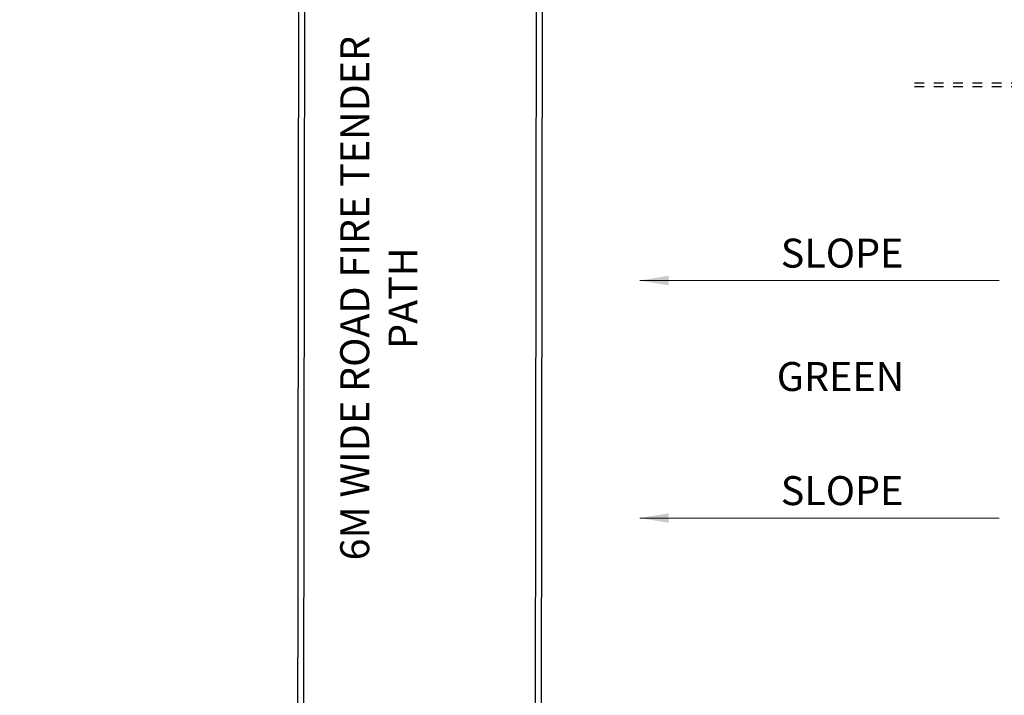
# Model space of a CAD drawing. Units: millimetres. Extents: x -22835 to 702530, y -91773 to 1289756.
# Drawn here: x 128494 to 153976, y 34457 to 51955 of the extents above; entities that cross this region are included whole.
import ezdxf

# ---------------------------------------------------------------- set-up
doc = ezdxf.new("R2010")
doc.units = ezdxf.units.MM
doc.linetypes.add('DASHDOT', pattern=[1, 0.5, -0.25, 0, -0.25])
doc.layers.get('0').update_dxf_attribs({"linetype": 'CONTINUOUS'})
for name, color, linetype in [('Dim', 4, 'CONTINUOUS'), ('ROAD TEXT', 4, 'CONTINUOUS'), ('SEC- Cut line others', 2, 'CONTINUOUS')]:
    doc.layers.add(name, color=color, linetype=linetype)
doc.layers.add('Road', color=7, linetype='CONTINUOUS', true_color=0xffbf7f)
doc.styles.add('Scale L 300', font='swisscl.ttf', dxfattribs={"width": 0.8, "height": 750})
doc.styles.add('Scale M 150', font='swisscl.ttf', dxfattribs={"height": 300})
doc.dimstyles.new('Scale 150', dxfattribs={"dimtxt": 300, "dimasz": 150, "dimexe": 150, "dimexo": 150, "dimgap": 75, "dimtad": 1, "dimdec": 0, "dimzin": 0, "dimdsep": 46, "dimtxsty": 'Scale M 150', "dimblk": 'ARCHTICK', "dimcen": 0, "dimdle": 150, "dimclrd": 256, "dimclre": 256, "dimclrt": 256, "dimadec": 0, "dimazin": 0, "dimtfac": 1, "dimtdec": 0, "dimtofl": 0, "dimtmove": 1, "dimatfit": 3, "dimfxl": 0.18, "dimtolj": 1, "dimtzin": 0, "dimarcsym": 0})

# ---------------------------------------------------------------- blocks, each defined once
blk = doc.blocks.new('_ArchTick')
at = {"color": 0, "linetype": 'ByBlock', "const_width": 0.15}
blk.add_lwpolyline([(-0.5, -0.5), (0.5, 0.5)], dxfattribs=at)

msp = doc.modelspace()

# ---------------------------------------------------------------- linework, layer by layer
at = {"layer": 'Road'}
for p, q in [((135905.7, 87816.8, 0), (135801.2, 3871, 0)), ((141905.7, 87873.4, 0), (141799.2, 2831.7, 0)), ((142055.7, 87873.3, 0), (141949.4, 2981.7, 0))]:
    msp.add_line(p, q, dxfattribs=at)
at = {"layer": 'Road', "elevation": 0}
msp.add_lwpolyline([(135755.7, 87816.8), (135651.1, 4020.9, -0.4138483), (129651.2, -1971.6), (128493.7, -1971.6), (128493.7, -19271.6), (129643.7, -19271.6, -0.1530472), (133068.4, -20345, -0.1530472)], format="xyb", dxfattribs=at)
at = {"layer": 'SEC- Cut line others', "linetype": 'DASHDOT', "ltscale": 500}
for p, q in [((175907.1, 50314.4, 0), (151592.9, 50314.4, 0)), ((175907.1, 50214.4, 0), (151592.9, 50214.4, 0))]:
    msp.add_line(p, q, dxfattribs=at)

# ---------------------------------------------------------------- texts
at = {"layer": 'ROAD TEXT', "insert": (136789, 44743.2, 0), "char_height": 750, "width": 15249.996, "attachment_point": 2, "rotation": 90, "style": 'Scale L 300'}
msp.add_mtext('6M WIDE ROAD FIRE TENDER PATH ', dxfattribs=at)
at = {"layer": 'ROAD TEXT', "char_height": 750, "width": 13519.996, "attachment_point": 2, "style": 'Scale L 300'}
for s, insert in [('SLOPE', (149777.6, 46284.3, 0)), ('GREEN  ', (149737.1, 43088.5, 0)), ('SLOPE', (149777.6, 40133.2, 0))]:
    msp.add_mtext(s, dxfattribs=dict(at, insert=insert))

# ---------------------------------------------------------------- leaders
at = {"layer": 'Dim', "ltscale": 30}
for points in [[(144540.6, 45199.2), (153839.3, 45199.2)], [(144540.6, 39048.1), (153839.3, 39048.1)]]:
    msp.add_leader(points, dimstyle='Scale 150', override={"dimasz": 750, "dimgap": 75, "dimtad": 0, "dimlwd": 15}, dxfattribs=at)

doc.saveas('drawing.dxf')
